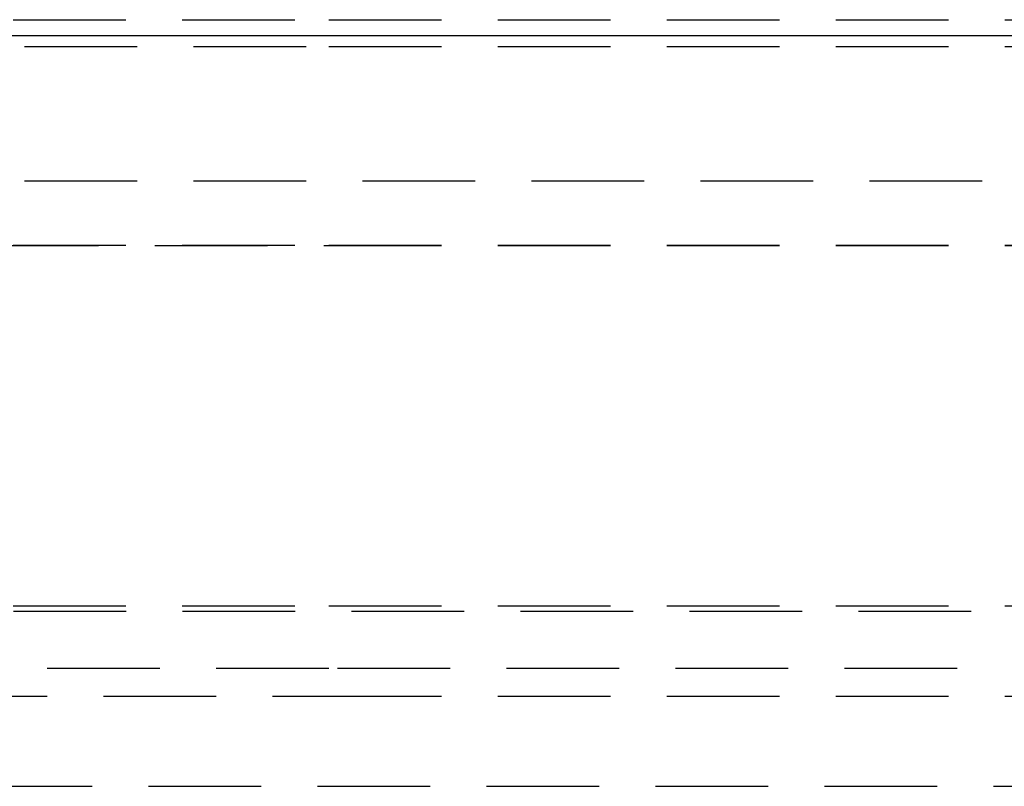
# Model space of a CAD drawing. Extents: x 1326 to 2493, y -342 to 528.
# Drawn here: x 2236 to 2258, y 348 to 365 of the extents above; entities that cross this region are included whole.
import ezdxf

# ---------------------------------------------------------------- set-up
doc = ezdxf.new("R2010")
doc.units = 0
doc.header["$LTSCALE"] = 10
doc.linetypes.add('VERDECKT', pattern=[0.375, 0.25, -0.125])
doc.layers.get('0').update_dxf_attribs({"linetype": 'CONTINUOUS'})
doc.layers.add('STEMPEL', color=3, linetype='CONTINUOUS')

# ---------------------------------------------------------------- blocks, each defined once
blk = doc.blocks.new('A$C3309944A')
at = {"color": 1, "linetype": 'VERDECKT', "extrusion": (-2e-16, 1, -2e-16)}
for p, q in [((-296.895, 115.87), (-248.645, 115.87)), ((-296.895, 115.87), (-248.645, 115.87)), ((-248.645, 115.87), (-200.395, 115.87)), ((-248.645, 115.87), (-200.395, 115.87)), ((-289.145, 115.276), (-248.645, 115.276)), ((-248.645, 115.276), (-208.145, 115.276)), ((-200.395, 112.286), (-296.895, 112.286)), ((-296.895, 110.87), (-248.645, 110.87)), ((-293.753, 110.86), (-248.645, 110.86)), ((-248.645, 110.87), (-200.395, 110.87)), ((-248.645, 110.86), (-203.537, 110.86)), ((-296.895, 102.87), (-248.645, 102.87)), ((-296.891, 102.751), (-200.399, 102.751)), ((-248.645, 102.87), (-200.395, 102.87)), ((-248.645, 101.483), (-296.336, 101.483)), ((-200.954, 101.483), (-248.645, 101.483)), ((-294.895, 100.87), (-248.645, 100.87)), ((-248.645, 100.87), (-202.395, 100.87)), ((-297.645, 98.87), (-199.645, 98.87)), ((-297.645, 98.87), (-213.997, 98.87))]:
    blk.add_line(p, q, dxfattribs=at)
at = {"extrusion": (-2e-16, 1, -2e-16)}
blk.add_line((-300.648, 115.521), (-211.873, 115.521), dxfattribs=at)

msp = doc.modelspace()

# ---------------------------------------------------------------- block references
at = {"layer": 'STEMPEL'}
msp.add_blockref('A$C3309944A', (2491.332, 249.35, -57.548), dxfattribs=at)

doc.saveas('drawing.dxf')
